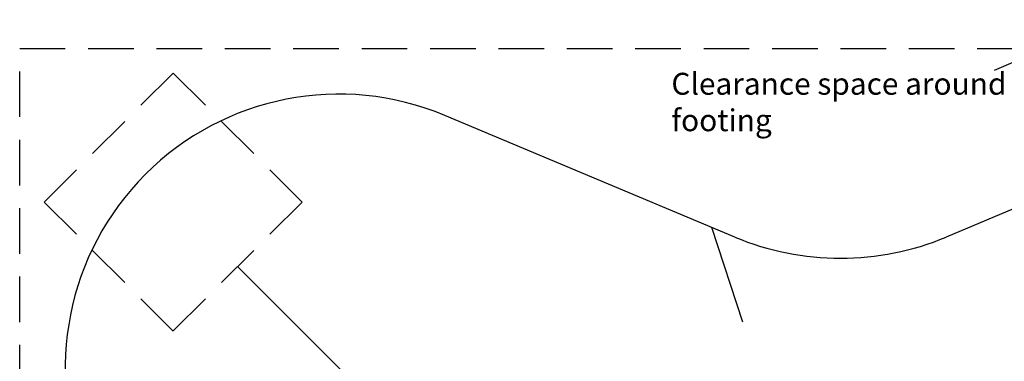
# Model space of a CAD drawing. Extents: x -23980 to 23980, y -23980 to 23980.
# Drawn here: x -4500 to 898, y 2785 to 4658 of the extents above; entities that cross this region are included whole.
import ezdxf

# ---------------------------------------------------------------- set-up
doc = ezdxf.new("R2010")
doc.units = 0
doc.header["$LTSCALE"] = 1000
doc.header["$MEASUREMENT"] = 0
doc.linetypes.add('HIDDEN', pattern=[0.375, 0.25, -0.125])

msp = doc.modelspace()

# ---------------------------------------------------------------- linework, layer by layer
at = {"linetype": 'HIDDEN'}
for p, q in [((-4500, -4500), (-4500, 4500)), ((-4500, 4500), (4500, 4500)), ((-4365.7, 3658.6), (-3658.6, 4365.7)), ((-3658.6, 4365.7), (-2951.4, 3658.6)), ((-3658.6, 2951.4), (-4365.7, 3658.6)), ((-2951.4, 3658.6), (-3658.6, 2951.4))]:
    msp.add_line(p, q, dxfattribs=at)
for p, q in [((1126.8, 4500), (841.7, 4380.4)), ((-580, 3466.7), (-2170, 4133.3)), ((2170, 4133.3), (580, 3466.7)), ((-707.7, 3520.2), (-538.1, 3002.1)), ((-3305, 3305), (3305, -3305))]:
    msp.add_line(p, q)
for centre, start, end in [((-2750, 2750), 67.2526, 202.7474), ((0, 4850), 247.2526, 292.7474)]:
    msp.add_arc(centre, 1500, start, end)

# ---------------------------------------------------------------- texts
at = {"insert": (-2917.7, -619.8), "char_height": 120, "attachment_point": 1, "rotation": 90}
msp.add_mtext_dynamic_manual_height_columns('\\pi90.089;Minimum Fallzone', width=1780.178, gutter_width=1, heights=[0], dxfattribs=at)
at = {"char_height": 120, "attachment_point": 1}
for s, width, insert in [('Clearance space around footing', 2027.999, (-927.2, 4366.9)), ('\\pi90.089;Minimum Fallzone', 1780.178, (-619.8, 2917.7))]:
    msp.add_mtext_dynamic_manual_height_columns(s, width=width, gutter_width=1, heights=[0], dxfattribs=dict(at, insert=insert))

doc.saveas('drawing.dxf')
